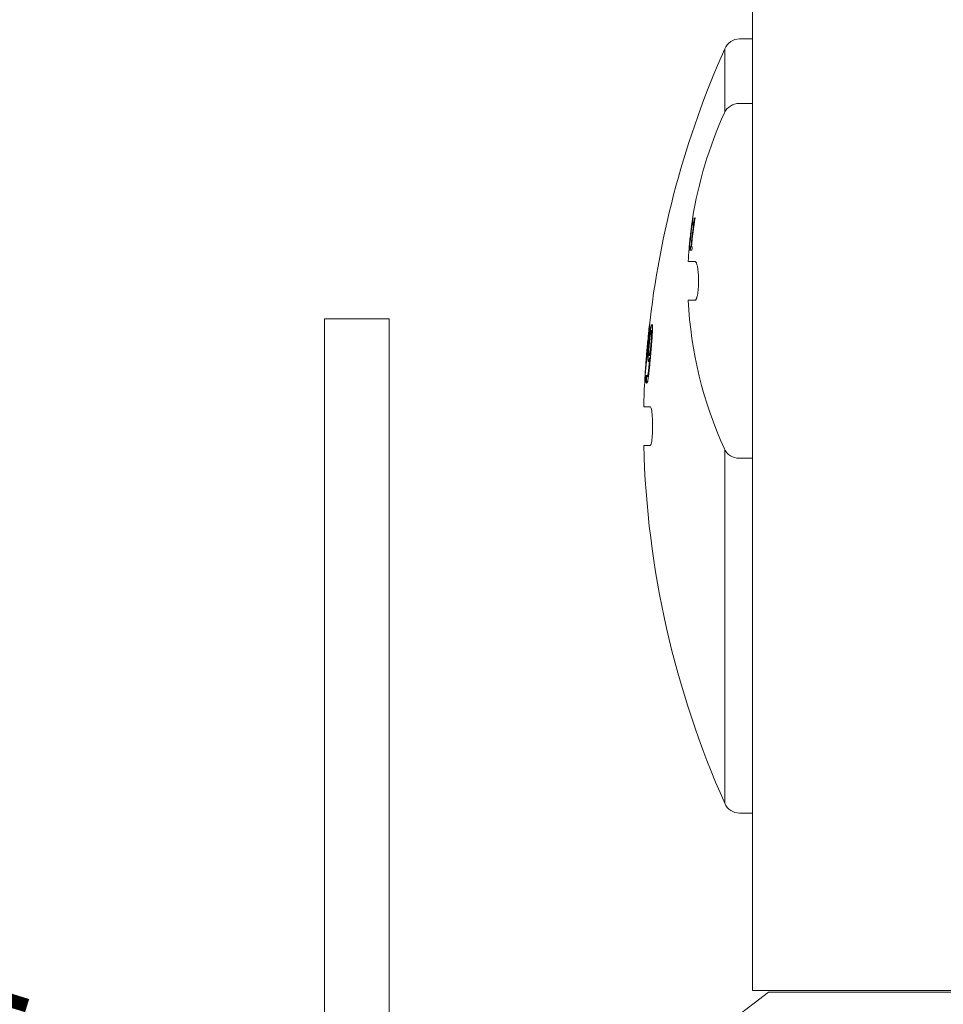
# Model space of a CAD drawing. Units: millimetres. Extents: x 1379 to 2486, y 1112 to 1909.
# Drawn here: x 2092 to 2149, y 1596 to 1657 of the extents above; entities that cross this region are included whole.
import ezdxf

# ---------------------------------------------------------------- set-up
doc = ezdxf.new("R2010")
doc.units = ezdxf.units.MM
doc.linetypes.add('AM_ISO08W050x2', pattern=[9, 6, -0.75, 1.5, -0.75])
doc.linetypes.add('CHAIN', pattern=[0.3543, 0.2362, -0.0295, 0.0591, -0.0295])
for name, color, linetype, lineweight in [('中心線(ISO)', 1, 'CHAIN', 18), ('可見邊線(ISO)', 7, 'Continuous', 20), ('標註(ISO)', 7, 'Continuous', 18)]:
    doc.layers.add(name, color=color, linetype=linetype, lineweight=lineweight)
doc.styles.add('CHINA', font='arial.ttf')
doc.dimstyles.new('Standard-1', dxfattribs={"dimscale": 2, "dimtxt": 2, "dimasz": 2.5, "dimexe": 1, "dimexo": 1, "dimgap": 0.3, "dimtad": 1, "dimdec": 3, "dimrnd": 1e-08, "dimdsep": 46, "dimtxsty": 'CHINA', "dimblk": 'Filled-1', "dimcen": 0.09, "dimdle": 10, "dimclrd": 7, "dimclre": 7, "dimclrt": 7, "dimadec": 3, "dimazin": 2, "dimtfac": 0.9, "dimtdec": 4, "dimtmove": 0, "dimatfit": 3, "dimfxl": 0, "dimtolj": 1, "dimlwd": 15, "dimlwe": 15, "dimarcsym": 0})

# ---------------------------------------------------------------- blocks, each defined once
blk = doc.blocks.new('Filled-1')
at = {"color": 0}
for p, q in [((0, 0), (-1, 0.16)), ((-1, 0.16), (-1, -0.16)), ((-1, 0), (0, 0)), ((-1, -0.16), (0, 0))]:
    blk.add_line(p, q, dxfattribs=at)
at = {"color": 0, "flags": 128}
blk.add_lwpolyline([(-1, -0.16), (0, 0), (-1, 0.16), (-1, -0.16)], dxfattribs=at)
at = {"color": 0}
blk.add_solid([(-1, -0.16), (0, 0), (-1, 0.16), (-1, -0.16)], dxfattribs=at)
blk = doc.blocks.new('*D403')
at = {"layer": 'Defpoints', "color": 0, "linetype": 'Continuous'}
for p in [(2130.592, 1574.878), (2144.44, 1570.578)]:
    blk.add_point(p, dxfattribs=at)
at = {"layer": '標註(ISO)', "color": 7, "linetype": 'Continuous', "lineweight": 15}
for p, q in [((2130.592, 1574.878), (2050.273, 1599.821)), ((2139.665, 1572.061), (2135.367, 1573.395))]:
    blk.add_line(p, q, dxfattribs=at)
at = {"layer": '標註(ISO)', "color": 7, "linetype": 'Continuous', "lineweight": 15, "xscale": 5, "yscale": 5, "zscale": 5}
for p, rotation in [((2130.592, 1574.878), 162.7479611739845), ((2144.44, 1570.578), 342.7479611739845)]:
    blk.add_blockref('Filled-1', p, dxfattribs=dict(at, rotation=rotation))
at = {"layer": '標註(ISO)', "color": 7, "linetype": 'Continuous', "lineweight": 18, "insert": (2053.58, 1608.445), "char_height": 8, "attachment_point": 1, "rotation": 342.74796, "style": 'CHINA'}
blk.add_mtext('\\A1;4-∅14.5', dxfattribs=at)

msp = doc.modelspace()

# ---------------------------------------------------------------- linework, layer by layer
at = {"layer": '中心線(ISO)', "color": 7, "linetype": 'AM_ISO08W050x2', "ltscale": 5}
msp.add_circle((2213.5297, 1496.714), 107.5, dxfattribs=at)
at = {"layer": '可見邊線(ISO)', "color": 7}
for p, q in [((2137.5297, 1596.814), (2137.5297, 1664.814)), ((2137.5297, 1655.814), (2136.7417, 1655.814)), ((2135.819, 1655.1995), (2135.819, 1651.2635)), ((2137.5297, 1651.814), (2136.7122, 1651.814)), ((2133.8661, 1644.7303), (2133.8572, 1644.7303)), ((2133.9833, 1644.7303), (2133.9616, 1644.7303)), ((2133.7694, 1644.2668), (2133.7695, 1644.2668)), ((2133.7756, 1644.2684), (2133.7864, 1644.2684)), ((2133.7864, 1644.2684), (2133.7972, 1644.2684)), ((2133.8019, 1644.4515), (2133.8235, 1644.4515)), ((2133.8546, 1644.2684), (2133.8874, 1644.2684)), ((2133.8809, 1644.4515), (2133.9404, 1644.4515)), ((2133.8874, 1644.2684), (2133.914, 1644.2684)), ((2133.7007, 1643.7303), (2133.7004, 1643.7303)), ((2133.6088, 1642.7238), (2133.6495, 1642.7238)), ((2133.636, 1642.928), (2133.6253, 1642.928)), ((2133.636, 1642.928), (2133.6468, 1642.928)), ((2133.666, 1642.928), (2133.6468, 1642.928)), ((2133.6872, 1642.7238), (2133.7871, 1642.7238)), ((2133.7365, 1642.928), (2133.7038, 1642.928)), ((2133.7365, 1642.928), (2133.7629, 1642.928)), ((2133.8037, 1642.928), (2133.7629, 1642.928)), ((2133.5585, 1642.014), (2133.9765, 1642.014)), ((2133.9765, 1639.614), (2133.5585, 1639.614)), ((2115.0297, 1638.464), (2111.0297, 1638.464)), ((2111.0297, 1636.4392), (2111.0297, 1638.464)), ((2115.0297, 1638.464), (2115.0297, 1636.4392)), ((2131.1258, 1637.8201), (2131.1243, 1637.8062)), ((2131.1388, 1637.9083), (2131.1799, 1637.9083)), ((2131.0858, 1637.4091), (2131.0855, 1637.4091)), ((2131.1336, 1637.7126), (2131.1661, 1637.7126)), ((2131.274, 1637.7325), (2131.3436, 1637.7325)), ((2131.288, 1637.5339), (2131.3342, 1637.5339)), ((2111.0297, 1558.938), (2111.0297, 1636.4392)), ((2115.0297, 1573.6734), (2115.0297, 1636.4392)), ((2130.9797, 1636.3058), (2130.9797, 1636.3058)), ((2131.134, 1636.1952), (2131.229, 1636.1952)), ((2131.1742, 1636.0506), (2131.2162, 1636.0506)), ((2131.2014, 1636.3881), (2131.2458, 1636.3881)), ((2130.8725, 1634.7771), (2130.8714, 1634.7586)), ((2130.8907, 1635.0408), (2130.8988, 1635.0408)), ((2130.8915, 1634.9501), (2130.9506, 1634.9501)), ((2130.99, 1634.9756), (2130.9914, 1634.9756)), ((2131.0151, 1634.882), (2131.0936, 1634.882)), ((2130.9283, 1634.5445), (2130.8623, 1634.5445)), ((2130.9654, 1634.5246), (2131.0237, 1634.5246)), ((2130.7986, 1633.014), (2131.2071, 1633.014)), ((2131.2071, 1630.614), (2130.7986, 1630.614)), ((2135.819, 1630.3644), (2135.819, 1608.4284)), ((2137.5297, 1629.814), (2136.7122, 1629.814)), ((2137.5297, 1607.814), (2136.7417, 1607.814)), ((2289.5297, 1596.814), (2137.5297, 1596.814)), ((2288.5297, 1596.714), (2138.5297, 1596.714))]:
    msp.add_line(p, q, dxfattribs=at)
at = {"layer": '可見邊線(ISO)', "color": 7, "flags": 128}
for points in [[(2133.8019, 1644.4515), (2133.8033, 1644.4527), (2133.8053, 1644.4564), (2133.8078, 1644.4633), (2133.8108, 1644.4738), (2133.8144, 1644.4884), (2133.8179, 1644.5042), (2133.8208, 1644.5183), (2133.8229, 1644.5287), (2133.8247, 1644.5382), (2133.8265, 1644.5483), (2133.8285, 1644.5591), (2133.8305, 1644.5704), (2133.8326, 1644.5823), (2133.8347, 1644.5947), (2133.8369, 1644.6074), (2133.8391, 1644.6204), (2133.8413, 1644.6337), (2133.8436, 1644.6471), (2133.8458, 1644.6607), (2133.8481, 1644.6745), (2133.8503, 1644.6884), (2133.8526, 1644.7023), (2133.8549, 1644.7163), (2133.8572, 1644.7303)], [(2133.8239, 1644.6381), (2133.8237, 1644.6365), (2133.8234, 1644.6348), (2133.8232, 1644.633), (2133.8229, 1644.6313), (2133.8226, 1644.6294), (2133.8223, 1644.6275), (2133.822, 1644.6255), (2133.8217, 1644.6235), (2133.8214, 1644.6215), (2133.8211, 1644.6194), (2133.8208, 1644.6173), (2133.8204, 1644.6151), (2133.8201, 1644.6129), (2133.8198, 1644.6107), (2133.8195, 1644.6085), (2133.8191, 1644.6062), (2133.8188, 1644.6039), (2133.8184, 1644.6016), (2133.8181, 1644.5993), (2133.8178, 1644.597), (2133.8174, 1644.5947), (2133.8171, 1644.5923), (2133.8167, 1644.59), (2133.8164, 1644.5877)], [(2133.8809, 1644.4515), (2133.8855, 1644.4526), (2133.8906, 1644.456), (2133.8961, 1644.4624), (2133.902, 1644.4721), (2133.9082, 1644.4857), (2133.9139, 1644.5013), (2133.9185, 1644.5161), (2133.9218, 1644.5279), (2133.9243, 1644.5374), (2133.9267, 1644.5476), (2133.9292, 1644.5583), (2133.9317, 1644.5697), (2133.9343, 1644.5816), (2133.9368, 1644.5939), (2133.9394, 1644.6067), (2133.9419, 1644.6198), (2133.9445, 1644.6331), (2133.947, 1644.6466), (2133.9495, 1644.6603), (2133.9519, 1644.6741), (2133.9544, 1644.6881), (2133.9568, 1644.7021), (2133.9592, 1644.7162), (2133.9616, 1644.7303)], [(2133.7694, 1644.2668), (2133.7701, 1644.2715), (2133.7707, 1644.2762), (2133.7714, 1644.2809), (2133.772, 1644.2856), (2133.7726, 1644.2902), (2133.7733, 1644.2948), (2133.7739, 1644.2994), (2133.7746, 1644.304), (2133.7752, 1644.3086), (2133.7758, 1644.3131), (2133.7765, 1644.3176), (2133.7771, 1644.3221), (2133.7777, 1644.3266), (2133.7783, 1644.331), (2133.779, 1644.3355), (2133.7796, 1644.3399), (2133.7802, 1644.3443), (2133.7809, 1644.3486), (2133.7815, 1644.3535), (2133.7825, 1644.3601), (2133.7837, 1644.3687), (2133.7853, 1644.379), (2133.7871, 1644.3912), (2133.7892, 1644.405)], [(2133.6136, 1642.8567), (2133.6134, 1642.8547), (2133.6132, 1642.8527), (2133.613, 1642.8507), (2133.6128, 1642.8487), (2133.6127, 1642.8467), (2133.6125, 1642.8446), (2133.6123, 1642.8425), (2133.6121, 1642.8405), (2133.6119, 1642.8384), (2133.6117, 1642.8363), (2133.6116, 1642.8342), (2133.6114, 1642.8321), (2133.6112, 1642.83), (2133.611, 1642.8279), (2133.6108, 1642.8259), (2133.6107, 1642.8238), (2133.6105, 1642.8217), (2133.6103, 1642.8197), (2133.6102, 1642.8176), (2133.61, 1642.8156), (2133.6098, 1642.8136), (2133.6097, 1642.8116), (2133.6095, 1642.8096), (2133.6093, 1642.8077)], [(2134.1999, 1640.814), (2134.1994, 1640.8928), (2134.198, 1640.9714), (2134.1955, 1641.0495), (2134.1922, 1641.1265), (2134.1879, 1641.2022), (2134.1826, 1641.2761), (2134.1765, 1641.3478), (2134.1695, 1641.4171), (2134.1618, 1641.4838), (2134.1532, 1641.5476), (2134.1438, 1641.6083), (2134.1337, 1641.6658), (2134.1229, 1641.7195), (2134.1116, 1641.7691), (2134.0997, 1641.8144), (2134.0873, 1641.8553), (2134.0745, 1641.8918), (2134.0612, 1641.9238), (2134.0477, 1641.9511), (2134.0338, 1641.9736), (2134.0197, 1641.9912), (2134.0055, 1642.0038), (2133.9911, 1642.0114), (2133.9765, 1642.014)], [(2133.9765, 1639.614), (2133.9911, 1639.6165), (2134.0055, 1639.6241), (2134.0197, 1639.6367), (2134.0338, 1639.6543), (2134.0477, 1639.6767), (2134.0613, 1639.7041), (2134.0745, 1639.7362), (2134.0874, 1639.7729), (2134.0998, 1639.814), (2134.1117, 1639.8594), (2134.123, 1639.9088), (2134.1337, 1639.9621), (2134.1437, 1640.0192), (2134.1531, 1640.0799), (2134.1617, 1640.1438), (2134.1695, 1640.2106), (2134.1765, 1640.28), (2134.1826, 1640.3516), (2134.1878, 1640.4252), (2134.1921, 1640.5009), (2134.1955, 1640.578), (2134.198, 1640.6562), (2134.1994, 1640.735), (2134.1999, 1640.814)], [(2131.1243, 1637.8062), (2131.1217, 1637.7828), (2131.1192, 1637.7594), (2131.1166, 1637.7359), (2131.1141, 1637.7125), (2131.1116, 1637.6891), (2131.1091, 1637.6657), (2131.1066, 1637.6423), (2131.1041, 1637.6188), (2131.1016, 1637.5954), (2131.0992, 1637.572), (2131.0967, 1637.5486), (2131.0942, 1637.5252), (2131.0918, 1637.5018), (2131.0894, 1637.4784), (2131.087, 1637.455), (2131.0845, 1637.4316), (2131.0821, 1637.4083), (2131.0797, 1637.3849), (2131.0774, 1637.3615), (2131.075, 1637.3381), (2131.0726, 1637.3147), (2131.0703, 1637.2914), (2131.0679, 1637.268), (2131.0656, 1637.2446)], [(2131.0855, 1637.4091), (2131.0877, 1637.4299), (2131.0898, 1637.4507), (2131.0919, 1637.4715), (2131.0941, 1637.4923), (2131.0963, 1637.513), (2131.0984, 1637.5338), (2131.1006, 1637.5546), (2131.1028, 1637.5754), (2131.105, 1637.5962), (2131.1072, 1637.617), (2131.1094, 1637.6378), (2131.1116, 1637.6586), (2131.1138, 1637.6794), (2131.1161, 1637.7002), (2131.1183, 1637.721), (2131.1206, 1637.7418), (2131.1228, 1637.7626), (2131.1251, 1637.7834), (2131.1274, 1637.8042), (2131.1296, 1637.825), (2131.1319, 1637.8459), (2131.1342, 1637.8667), (2131.1365, 1637.8875), (2131.1388, 1637.9083)], [(2131.1796, 1638.1182), (2131.182, 1638.1157), (2131.1839, 1638.1078), (2131.1852, 1638.0938), (2131.1859, 1638.073), (2131.1858, 1638.0447), (2131.1848, 1638.0095), (2131.1832, 1637.9707), (2131.1811, 1637.9301), (2131.1787, 1637.8892), (2131.1761, 1637.8498), (2131.1734, 1637.8106), (2131.1704, 1637.7694), (2131.1672, 1637.7262), (2131.1636, 1637.6809), (2131.1597, 1637.6337), (2131.1556, 1637.5845), (2131.1512, 1637.5336), (2131.1466, 1637.4817), (2131.1418, 1637.4288), (2131.1369, 1637.3752), (2131.1318, 1637.321), (2131.1266, 1637.2664), (2131.1213, 1637.2116), (2131.116, 1637.1567)], [(2131.1186, 1636.9071), (2131.1217, 1636.9402), (2131.1248, 1636.9732), (2131.1281, 1637.0061), (2131.1313, 1637.0389), (2131.1346, 1637.0716), (2131.138, 1637.1042), (2131.1414, 1637.1367), (2131.1448, 1637.169), (2131.1483, 1637.2011), (2131.1519, 1637.2331), (2131.1555, 1637.265), (2131.1591, 1637.2966), (2131.1628, 1637.3281), (2131.1665, 1637.3593), (2131.1704, 1637.3912), (2131.175, 1637.4275), (2131.1801, 1637.468), (2131.1859, 1637.512), (2131.1922, 1637.5585), (2131.1989, 1637.6067), (2131.2058, 1637.6542), (2131.2126, 1637.7), (2131.2195, 1637.7441), (2131.2264, 1637.7864)], [(2131.1388, 1637.9083), (2131.1402, 1637.9186), (2131.1416, 1637.9287), (2131.143, 1637.9386), (2131.1444, 1637.9483), (2131.1457, 1637.9578), (2131.1471, 1637.9671), (2131.1485, 1637.9762), (2131.1499, 1637.9852), (2131.1512, 1637.9939), (2131.1526, 1638.0024), (2131.1539, 1638.0107), (2131.1553, 1638.0187), (2131.1566, 1638.0266), (2131.1579, 1638.0343), (2131.1593, 1638.0417), (2131.1606, 1638.0491), (2131.1623, 1638.0585), (2131.1645, 1638.0697), (2131.167, 1638.0818), (2131.1698, 1638.0935), (2131.1725, 1638.1039), (2131.1752, 1638.1117), (2131.1775, 1638.1166), (2131.1796, 1638.1182)], [(2131.2264, 1637.7864), (2131.2302, 1637.8087), (2131.2339, 1637.8303), (2131.2376, 1637.851), (2131.2412, 1637.8709), (2131.2448, 1637.89), (2131.2484, 1637.9083), (2131.2519, 1637.9259), (2131.2555, 1637.9427), (2131.2589, 1637.9587), (2131.2624, 1637.974), (2131.2658, 1637.9885), (2131.2692, 1638.0023), (2131.2727, 1638.0157), (2131.2764, 1638.0294), (2131.2803, 1638.043), (2131.2843, 1638.0563), (2131.2886, 1638.069), (2131.2928, 1638.0807), (2131.2972, 1638.0912), (2131.3014, 1638.0998), (2131.3054, 1638.1066), (2131.3093, 1638.1115), (2131.313, 1638.1144), (2131.3166, 1638.1154)], [(2131.3457, 1637.8006), (2131.3437, 1637.7351), (2131.3409, 1637.6656), (2131.3374, 1637.5924), (2131.3332, 1637.5161), (2131.3285, 1637.4374), (2131.3235, 1637.36), (2131.3184, 1637.2859), (2131.3135, 1637.2165), (2131.3088, 1637.153), (2131.3045, 1637.0969), (2131.3008, 1637.0495), (2131.2976, 1637.0083), (2131.2943, 1636.9669), (2131.2909, 1636.9252), (2131.2875, 1636.8833), (2131.284, 1636.8412), (2131.2805, 1636.7989), (2131.277, 1636.7566), (2131.2735, 1636.7143), (2131.2699, 1636.672), (2131.2664, 1636.6298), (2131.2628, 1636.5878), (2131.2593, 1636.5459), (2131.2557, 1636.5044)], [(2131.3166, 1638.1154), (2131.319, 1638.115), (2131.3213, 1638.114), (2131.3235, 1638.1121), (2131.3256, 1638.1095), (2131.3277, 1638.1061), (2131.3296, 1638.1019), (2131.3315, 1638.0969), (2131.3333, 1638.091), (2131.335, 1638.0842), (2131.3366, 1638.0765), (2131.3381, 1638.0679), (2131.3395, 1638.0583), (2131.3408, 1638.0478), (2131.342, 1638.0362), (2131.3431, 1638.0228), (2131.3441, 1638.0071), (2131.3451, 1637.9891), (2131.3458, 1637.9686), (2131.3464, 1637.9453), (2131.3468, 1637.9195), (2131.3469, 1637.8922), (2131.3467, 1637.8632), (2131.3463, 1637.8326), (2131.3457, 1637.8006)], [(2131.116, 1637.1567), (2131.1136, 1637.1324), (2131.1112, 1637.108), (2131.1088, 1637.0837), (2131.1064, 1637.0594), (2131.104, 1637.0351), (2131.1016, 1637.0108), (2131.0992, 1636.9866), (2131.0968, 1636.9624), (2131.0944, 1636.9382), (2131.092, 1636.9142), (2131.0896, 1636.8902), (2131.0871, 1636.8663), (2131.0847, 1636.8425), (2131.0823, 1636.8188), (2131.0799, 1636.7952), (2131.0773, 1636.7701), (2131.0743, 1636.7412), (2131.0709, 1636.7085), (2131.0671, 1636.6726), (2131.063, 1636.6337), (2131.0586, 1636.5923), (2131.0539, 1636.5486), (2131.0489, 1636.5031), (2131.0438, 1636.4561)], [(2131.1108, 1637.602), (2131.1099, 1637.5958), (2131.109, 1637.5895), (2131.108, 1637.5829), (2131.1071, 1637.5762), (2131.1061, 1637.5692), (2131.1051, 1637.5621), (2131.1041, 1637.5548), (2131.1031, 1637.5473), (2131.1021, 1637.5396), (2131.101, 1637.5317), (2131.1, 1637.5236), (2131.0989, 1637.5153), (2131.0978, 1637.5069), (2131.0968, 1637.4983), (2131.0957, 1637.4897), (2131.0946, 1637.481), (2131.0935, 1637.4723), (2131.0924, 1637.4636), (2131.0913, 1637.4547), (2131.0902, 1637.4458), (2131.0891, 1637.4368), (2131.088, 1637.4277), (2131.0869, 1637.4185), (2131.0858, 1637.4091)], [(2131.0934, 1637.1312), (2131.0951, 1637.1485), (2131.0968, 1637.1657), (2131.0985, 1637.183), (2131.1001, 1637.2003), (2131.1018, 1637.2176), (2131.1034, 1637.2348), (2131.105, 1637.252), (2131.1066, 1637.2691), (2131.1082, 1637.2861), (2131.1097, 1637.303), (2131.1113, 1637.3198), (2131.1128, 1637.3364), (2131.1143, 1637.3529), (2131.1157, 1637.3692), (2131.1171, 1637.3854), (2131.1186, 1637.4029), (2131.1203, 1637.4223), (2131.122, 1637.4434), (2131.1239, 1637.4655), (2131.1257, 1637.4883), (2131.1274, 1637.5107), (2131.129, 1637.5319), (2131.1304, 1637.552), (2131.1317, 1637.5708)], [(2131.1336, 1637.7126), (2131.1332, 1637.7125), (2131.1328, 1637.7121), (2131.1323, 1637.7116), (2131.1318, 1637.7107), (2131.1313, 1637.7097), (2131.1308, 1637.7084), (2131.1302, 1637.7068), (2131.1297, 1637.7051), (2131.1291, 1637.7031), (2131.1285, 1637.7009), (2131.1279, 1637.6985), (2131.1272, 1637.6959), (2131.1266, 1637.693), (2131.1259, 1637.69), (2131.1252, 1637.6867), (2131.1245, 1637.6832), (2131.1237, 1637.6794), (2131.1227, 1637.6741), (2131.1214, 1637.6671), (2131.1198, 1637.6583), (2131.118, 1637.6475), (2131.1159, 1637.6346), (2131.1135, 1637.6195), (2131.1108, 1637.602)], [(2131.1317, 1637.5708), (2131.1323, 1637.581), (2131.1329, 1637.5908), (2131.1335, 1637.6002), (2131.134, 1637.6092), (2131.1345, 1637.6178), (2131.1349, 1637.626), (2131.1353, 1637.6339), (2131.1356, 1637.6413), (2131.1359, 1637.6483), (2131.1362, 1637.655), (2131.1364, 1637.6612), (2131.1365, 1637.6671), (2131.1366, 1637.6726), (2131.1367, 1637.6778), (2131.1368, 1637.683), (2131.1368, 1637.6881), (2131.1367, 1637.693), (2131.1365, 1637.6975), (2131.1363, 1637.7017), (2131.136, 1637.7054), (2131.1356, 1637.7084), (2131.1351, 1637.7107), (2131.1344, 1637.7121), (2131.1336, 1637.7126)], [(2131.274, 1637.7325), (2131.271, 1637.7315), (2131.2678, 1637.7286), (2131.2645, 1637.7236), (2131.261, 1637.7163), (2131.2572, 1637.7066), (2131.2533, 1637.6945), (2131.2492, 1637.6798), (2131.245, 1637.6628), (2131.2407, 1637.6434), (2131.2362, 1637.6219), (2131.2317, 1637.5981), (2131.227, 1637.5721), (2131.2221, 1637.5428), (2131.2166, 1637.5081), (2131.2104, 1637.4674), (2131.2037, 1637.4198), (2131.1964, 1637.3646), (2131.189, 1637.3051), (2131.1818, 1637.2439), (2131.1748, 1637.1816), (2131.168, 1637.1186), (2131.1615, 1637.0549), (2131.1551, 1636.9909), (2131.1491, 1636.927)], [(2131.221, 1636.6093), (2131.2243, 1636.6466), (2131.2276, 1636.6844), (2131.2309, 1636.7228), (2131.2342, 1636.7615), (2131.2376, 1636.8005), (2131.2409, 1636.8397), (2131.2442, 1636.8789), (2131.2475, 1636.9181), (2131.2507, 1636.9571), (2131.2539, 1636.9958), (2131.2569, 1637.0341), (2131.2599, 1637.0719), (2131.2628, 1637.1091), (2131.2656, 1637.1456), (2131.2683, 1637.1826), (2131.2711, 1637.2215), (2131.2739, 1637.2619), (2131.2766, 1637.303), (2131.2792, 1637.3443), (2131.2816, 1637.3851), (2131.2837, 1637.4249), (2131.2855, 1637.4632), (2131.287, 1637.4997), (2131.288, 1637.5339)], [(2131.288, 1637.5339), (2131.2886, 1637.5543), (2131.289, 1637.5741), (2131.2893, 1637.5933), (2131.2895, 1637.6116), (2131.2895, 1637.629), (2131.2894, 1637.6452), (2131.289, 1637.6602), (2131.2885, 1637.6736), (2131.2878, 1637.6854), (2131.2869, 1637.6951), (2131.286, 1637.7031), (2131.285, 1637.7094), (2131.284, 1637.7143), (2131.2832, 1637.718), (2131.2824, 1637.7209), (2131.2816, 1637.7234), (2131.2807, 1637.7255), (2131.2799, 1637.7274), (2131.279, 1637.729), (2131.278, 1637.7303), (2131.2771, 1637.7312), (2131.2761, 1637.7319), (2131.2751, 1637.7323), (2131.274, 1637.7325)], [(2130.9636, 1635.8832), (2130.9677, 1635.9246), (2130.972, 1635.9669), (2130.9764, 1636.0099), (2130.9809, 1636.0535), (2130.9854, 1636.0975), (2130.9901, 1636.1419), (2130.9948, 1636.1864), (2130.9995, 1636.231), (2131.0042, 1636.2756), (2131.009, 1636.3199), (2131.0137, 1636.3639), (2131.0184, 1636.4074), (2131.023, 1636.4503), (2131.0276, 1636.4924), (2131.0321, 1636.5343), (2131.0371, 1636.5813), (2131.0428, 1636.6345), (2131.0491, 1636.6938), (2131.056, 1636.7592), (2131.0634, 1636.8305), (2131.0709, 1636.9045), (2131.0785, 1636.9793), (2131.086, 1637.0548), (2131.0934, 1637.1312)], [(2131.0652, 1636.0137), (2131.0652, 1636.0473), (2131.0656, 1636.0829), (2131.0663, 1636.1204), (2131.0674, 1636.1599), (2131.0688, 1636.2014), (2131.0705, 1636.2449), (2131.0726, 1636.2904), (2131.075, 1636.3362), (2131.0775, 1636.3808), (2131.0801, 1636.424), (2131.0828, 1636.4652), (2131.0854, 1636.5043), (2131.088, 1636.5407), (2131.0905, 1636.5742), (2131.093, 1636.6069), (2131.0955, 1636.6399), (2131.0982, 1636.6731), (2131.1009, 1636.7064), (2131.1037, 1636.7398), (2131.1066, 1636.7733), (2131.1095, 1636.8068), (2131.1125, 1636.8403), (2131.1155, 1636.8737), (2131.1186, 1636.9071)], [(2131.1491, 1636.927), (2131.1463, 1636.8964), (2131.1435, 1636.866), (2131.1408, 1636.8357), (2131.1382, 1636.8056), (2131.1357, 1636.7757), (2131.1332, 1636.7462), (2131.1309, 1636.7171), (2131.1287, 1636.6884), (2131.1266, 1636.6603), (2131.1246, 1636.6327), (2131.1228, 1636.6058), (2131.121, 1636.5796), (2131.1195, 1636.5541), (2131.118, 1636.5292), (2131.1168, 1636.5049), (2131.1156, 1636.4811), (2131.1146, 1636.458), (2131.1137, 1636.4355), (2131.113, 1636.4137), (2131.1124, 1636.3928), (2131.112, 1636.3727), (2131.1117, 1636.3534), (2131.1115, 1636.3349), (2131.1115, 1636.3172)], [(2131.2014, 1636.3881), (2131.2021, 1636.3954), (2131.2028, 1636.4031), (2131.2035, 1636.4109), (2131.2042, 1636.419), (2131.205, 1636.4271), (2131.2057, 1636.4353), (2131.2064, 1636.4435), (2131.2071, 1636.4516), (2131.2078, 1636.4595), (2131.2085, 1636.4673), (2131.2092, 1636.4748), (2131.2098, 1636.482), (2131.2105, 1636.4893), (2131.2112, 1636.4968), (2131.2119, 1636.5047), (2131.2126, 1636.5131), (2131.2134, 1636.522), (2131.2142, 1636.5316), (2131.2151, 1636.542), (2131.2161, 1636.5533), (2131.2172, 1636.5656), (2131.2184, 1636.5789), (2131.2196, 1636.5935), (2131.221, 1636.6093)], [(2130.9797, 1636.3058), (2130.9744, 1636.2417), (2130.9692, 1636.1777), (2130.964, 1636.1136), (2130.9589, 1636.0496), (2130.9539, 1635.9856), (2130.949, 1635.9217), (2130.9441, 1635.8578), (2130.9393, 1635.7939), (2130.9346, 1635.7301), (2130.93, 1635.6663), (2130.9254, 1635.6025), (2130.9209, 1635.5388), (2130.9165, 1635.4751), (2130.9121, 1635.4115), (2130.9078, 1635.3479), (2130.9036, 1635.2843), (2130.8994, 1635.2207), (2130.8954, 1635.1572), (2130.8914, 1635.0938), (2130.8875, 1635.0304), (2130.8836, 1634.967), (2130.8798, 1634.9036), (2130.8761, 1634.8403), (2130.8725, 1634.7771)], [(2131.0438, 1636.4561), (2131.0407, 1636.4286), (2131.0377, 1636.4013), (2131.0348, 1636.3742), (2131.0318, 1636.3475), (2131.0289, 1636.321), (2131.0259, 1636.2948), (2131.023, 1636.2689), (2131.0202, 1636.2432), (2131.0173, 1636.2178), (2131.0145, 1636.1927), (2131.0117, 1636.1679), (2131.0089, 1636.1433), (2131.0062, 1636.1188), (2131.0035, 1636.0945), (2131.0008, 1636.0703), (2130.9981, 1636.0462), (2130.9954, 1636.0222), (2130.9928, 1635.9984), (2130.9902, 1635.9746), (2130.9876, 1635.951), (2130.985, 1635.9275), (2130.9824, 1635.9041), (2130.9799, 1635.8809), (2130.9774, 1635.8577)], [(2131.0151, 1634.882), (2131.019, 1634.8831), (2131.0231, 1634.8864), (2131.0273, 1634.8921), (2131.0317, 1634.9004), (2131.0362, 1634.9113), (2131.0409, 1634.9251), (2131.0458, 1634.9419), (2131.0508, 1634.9618), (2131.0559, 1634.9847), (2131.0611, 1635.0104), (2131.0663, 1635.0389), (2131.0716, 1635.0702), (2131.077, 1635.1044), (2131.0824, 1635.1414), (2131.0887, 1635.1866), (2131.0961, 1635.2445), (2131.1048, 1635.3165), (2131.1145, 1635.404), (2131.1251, 1635.5048), (2131.1354, 1635.6102), (2131.1455, 1635.7185), (2131.1553, 1635.8287), (2131.1649, 1635.9398), (2131.1742, 1636.0506)], [(2131.0963, 1635.8066), (2131.0947, 1635.8068), (2131.0931, 1635.8072), (2131.0915, 1635.8079), (2131.09, 1635.8089), (2131.0885, 1635.8102), (2131.087, 1635.8119), (2131.0855, 1635.8138), (2131.0841, 1635.8161), (2131.0828, 1635.8188), (2131.0814, 1635.8218), (2131.0801, 1635.8251), (2131.0789, 1635.8289), (2131.0777, 1635.833), (2131.0765, 1635.8375), (2131.0754, 1635.8424), (2131.0743, 1635.8477), (2131.0731, 1635.8544), (2131.0718, 1635.8637), (2131.0704, 1635.8764), (2131.069, 1635.893), (2131.0677, 1635.9144), (2131.0665, 1635.9412), (2131.0657, 1635.974), (2131.0652, 1636.0137)], [(2131.1742, 1636.0506), (2131.1711, 1636.0359), (2131.1681, 1636.0215), (2131.1651, 1636.0074), (2131.1621, 1635.9935), (2131.1591, 1635.9799), (2131.1561, 1635.9666), (2131.1531, 1635.9538), (2131.1502, 1635.9413), (2131.1473, 1635.9292), (2131.1444, 1635.9176), (2131.1415, 1635.9064), (2131.1387, 1635.8958), (2131.136, 1635.8857), (2131.1332, 1635.8762), (2131.1305, 1635.8671), (2131.1275, 1635.8577), (2131.1242, 1635.8483), (2131.1207, 1635.8391), (2131.117, 1635.8305), (2131.1132, 1635.8227), (2131.1091, 1635.8161), (2131.1049, 1635.8111), (2131.1007, 1635.8078), (2131.0963, 1635.8066)], [(2131.1115, 1636.3172), (2131.1115, 1636.3068), (2131.1116, 1636.2969), (2131.1118, 1636.2875), (2131.1121, 1636.2786), (2131.1124, 1636.2702), (2131.1128, 1636.2624), (2131.1132, 1636.255), (2131.1137, 1636.2481), (2131.1143, 1636.2418), (2131.1149, 1636.236), (2131.1156, 1636.2307), (2131.1164, 1636.2259), (2131.1173, 1636.2214), (2131.1183, 1636.2172), (2131.1194, 1636.2133), (2131.1207, 1636.2097), (2131.122, 1636.2064), (2131.1234, 1636.2036), (2131.1249, 1636.2011), (2131.1266, 1636.199), (2131.1283, 1636.1974), (2131.1301, 1636.1962), (2131.132, 1636.1955), (2131.134, 1636.1952)], [(2131.2557, 1636.5044), (2131.2503, 1636.4403), (2131.2448, 1636.3763), (2131.2393, 1636.3124), (2131.2337, 1636.2486), (2131.2281, 1636.185), (2131.2225, 1636.1214), (2131.2169, 1636.058), (2131.2112, 1635.9947), (2131.2055, 1635.9316), (2131.1998, 1635.8687), (2131.194, 1635.8059), (2131.1882, 1635.7433), (2131.1823, 1635.6809), (2131.1764, 1635.6186), (2131.1704, 1635.5566), (2131.1644, 1635.495), (2131.1583, 1635.4341), (2131.1521, 1635.3738), (2131.1459, 1635.3144), (2131.1397, 1635.256), (2131.1333, 1635.1987), (2131.1269, 1635.1427), (2131.1205, 1635.0881), (2131.114, 1635.0352)], [(2131.134, 1636.1952), (2131.136, 1636.1956), (2131.1379, 1636.1966), (2131.14, 1636.1982), (2131.1421, 1636.2005), (2131.1443, 1636.2034), (2131.1465, 1636.2069), (2131.1487, 1636.2109), (2131.151, 1636.2155), (2131.1534, 1636.2205), (2131.1558, 1636.226), (2131.1582, 1636.232), (2131.1607, 1636.2384), (2131.1632, 1636.2452), (2131.1658, 1636.2526), (2131.1685, 1636.2609), (2131.1715, 1636.2701), (2131.1747, 1636.2805), (2131.178, 1636.2919), (2131.1815, 1636.3046), (2131.1852, 1636.3185), (2131.189, 1636.3337), (2131.193, 1636.3503), (2131.1972, 1636.3684), (2131.2014, 1636.3881)], [(2130.8907, 1635.0408), (2130.8927, 1635.0686), (2130.8948, 1635.0964), (2130.8969, 1635.1242), (2130.899, 1635.1521), (2130.9011, 1635.1801), (2130.9033, 1635.208), (2130.9055, 1635.2361), (2130.9078, 1635.2642), (2130.91, 1635.2923), (2130.9123, 1635.3204), (2130.9147, 1635.3486), (2130.917, 1635.3768), (2130.9194, 1635.405), (2130.9218, 1635.4333), (2130.9243, 1635.4618), (2130.927, 1635.493), (2130.9301, 1635.5275), (2130.9335, 1635.5657), (2130.9373, 1635.6077), (2130.9415, 1635.6538), (2130.9463, 1635.7042), (2130.9515, 1635.7591), (2130.9572, 1635.8187), (2130.9636, 1635.8832)], [(2130.9774, 1635.8577), (2130.9738, 1635.824), (2130.9702, 1635.7904), (2130.9667, 1635.757), (2130.9632, 1635.7237), (2130.9598, 1635.6904), (2130.9564, 1635.6574), (2130.953, 1635.6244), (2130.9497, 1635.5916), (2130.9464, 1635.5589), (2130.9432, 1635.5264), (2130.94, 1635.4941), (2130.9368, 1635.4619), (2130.9337, 1635.4298), (2130.9307, 1635.398), (2130.9275, 1635.3644), (2130.924, 1635.3261), (2130.9201, 1635.2838), (2130.916, 1635.2383), (2130.9118, 1635.1907), (2130.9075, 1635.1417), (2130.9032, 1635.0922), (2130.8991, 1635.0432), (2130.8951, 1634.9955), (2130.8915, 1634.9501)], [(2130.8623, 1634.5445), (2130.8634, 1634.5651), (2130.8645, 1634.5857), (2130.8656, 1634.6064), (2130.8668, 1634.627), (2130.8679, 1634.6477), (2130.869, 1634.6683), (2130.8702, 1634.689), (2130.8713, 1634.7097), (2130.8725, 1634.7303), (2130.8736, 1634.751), (2130.8748, 1634.7717), (2130.876, 1634.7923), (2130.8772, 1634.813), (2130.8784, 1634.8337), (2130.8796, 1634.8544), (2130.8808, 1634.8751), (2130.882, 1634.8958), (2130.8832, 1634.9165), (2130.8844, 1634.9372), (2130.8857, 1634.9579), (2130.8869, 1634.9786), (2130.8882, 1634.9994), (2130.8895, 1635.0201), (2130.8907, 1635.0408)], [(2130.9506, 1634.9501), (2130.9496, 1634.9331), (2130.9486, 1634.9162), (2130.9476, 1634.8993), (2130.9467, 1634.8824), (2130.9457, 1634.8654), (2130.9447, 1634.8485), (2130.9438, 1634.8316), (2130.9428, 1634.8147), (2130.9419, 1634.7978), (2130.9409, 1634.7809), (2130.94, 1634.764), (2130.9391, 1634.7471), (2130.9381, 1634.7302), (2130.9372, 1634.7133), (2130.9363, 1634.6964), (2130.9354, 1634.6795), (2130.9345, 1634.6626), (2130.9336, 1634.6457), (2130.9327, 1634.6288), (2130.9318, 1634.612), (2130.9309, 1634.5951), (2130.93, 1634.5782), (2130.9292, 1634.5613), (2130.9283, 1634.5445)], [(2130.9654, 1634.5246), (2130.9664, 1634.5434), (2130.9673, 1634.5621), (2130.9683, 1634.5809), (2130.9693, 1634.5996), (2130.9702, 1634.6184), (2130.9712, 1634.6372), (2130.9722, 1634.656), (2130.9732, 1634.6747), (2130.9742, 1634.6935), (2130.9752, 1634.7123), (2130.9762, 1634.7311), (2130.9772, 1634.7499), (2130.9783, 1634.7687), (2130.9793, 1634.7875), (2130.9803, 1634.8063), (2130.9814, 1634.8251), (2130.9824, 1634.8439), (2130.9835, 1634.8627), (2130.9846, 1634.8815), (2130.9856, 1634.9003), (2130.9867, 1634.9191), (2130.9878, 1634.9379), (2130.9889, 1634.9568), (2130.99, 1634.9756)], [(2131.114, 1635.0352), (2131.1082, 1634.9898), (2131.1024, 1634.9459), (2131.0967, 1634.9037), (2131.0909, 1634.8631), (2131.0852, 1634.8242), (2131.0795, 1634.787), (2131.0738, 1634.7516), (2131.0681, 1634.718), (2131.0625, 1634.6862), (2131.0568, 1634.6564), (2131.0513, 1634.6291), (2131.0459, 1634.6044), (2131.0407, 1634.5823), (2131.0356, 1634.5625), (2131.0305, 1634.545), (2131.0255, 1634.5296), (2131.0205, 1634.5163), (2131.0157, 1634.505), (2131.0109, 1634.4958), (2131.0063, 1634.4886), (2131.0019, 1634.4831), (2130.9975, 1634.4793), (2130.9933, 1634.4771), (2130.9893, 1634.4764)], [(2130.9914, 1634.9756), (2130.9918, 1634.9689), (2130.9923, 1634.9625), (2130.9928, 1634.9564), (2130.9934, 1634.9505), (2130.994, 1634.945), (2130.9947, 1634.9397), (2130.9954, 1634.9347), (2130.9961, 1634.93), (2130.9969, 1634.9255), (2130.9977, 1634.9211), (2130.9985, 1634.9167), (2130.9994, 1634.9125), (2131.0004, 1634.9084), (2131.0014, 1634.9044), (2131.0025, 1634.9006), (2131.0036, 1634.8971), (2131.0048, 1634.8939), (2131.0061, 1634.8909), (2131.0074, 1634.8884), (2131.0088, 1634.8862), (2131.0103, 1634.8844), (2131.0118, 1634.8831), (2131.0134, 1634.8823), (2131.0151, 1634.882)], [(2130.9893, 1634.4764), (2130.9884, 1634.4764), (2130.9876, 1634.4766), (2130.9867, 1634.4768), (2130.9859, 1634.4771), (2130.9851, 1634.4774), (2130.9843, 1634.4779), (2130.9834, 1634.4784), (2130.9826, 1634.479), (2130.9818, 1634.4796), (2130.981, 1634.4803), (2130.9803, 1634.4811), (2130.9795, 1634.482), (2130.9787, 1634.4829), (2130.9779, 1634.4839), (2130.9772, 1634.4849), (2130.9764, 1634.486), (2130.9756, 1634.4873), (2130.9745, 1634.4892), (2130.9732, 1634.4919), (2130.9718, 1634.4957), (2130.9703, 1634.5006), (2130.9687, 1634.507), (2130.967, 1634.5149), (2130.9654, 1634.5246)], [(2131.2071, 1633.014), (2131.2258, 1633.0037), (2131.2441, 1632.9733), (2131.2619, 1632.9231), (2131.2787, 1632.854), (2131.2943, 1632.7673), (2131.3084, 1632.6639), (2131.3208, 1632.5461), (2131.3312, 1632.4158), (2131.3396, 1632.2747), (2131.3456, 1632.1259), (2131.3493, 1631.9718), (2131.3506, 1631.8145), (2131.3493, 1631.6575), (2131.3457, 1631.5032), (2131.3396, 1631.354), (2131.3313, 1631.2131), (2131.3209, 1631.0826), (2131.3085, 1630.9645), (2131.2944, 1630.8612), (2131.2788, 1630.7742), (2131.262, 1630.705), (2131.2442, 1630.6547), (2131.2258, 1630.6242), (2131.2071, 1630.614)]]:
    msp.add_lwpolyline(points, dxfattribs=at)
at = {"layer": '可見邊線(ISO)', "color": 7}
for centre, radius, start, end in [((2136.7417, 1654.814), 1, 90, 157.322825), ((2189.2431, 1631.4493), 58.4655, 156.032014, 173.744187), ((2136.7122, 1650.814), 1, 90, 155.376218), ((2158.5302, 1640.814), 25.0005, 155.376218, 171.201422), ((2158.5302, 1640.814), 24.9731, 170.97745, 175.14383), ((2158.5302, 1640.814), 24.8574, 170.9351, 175.121172), ((2158.5302, 1640.814), 25.0003, 171.318148, 172.061416), ((2158.5302, 1640.814), 24.9838, 172.052407, 175.145924), ((2158.5302, 1640.814), 25.0005, 171.900911, 173.301079), ((2158.5302, 1640.814), 24.8837, 172.020227, 175.12635), ((2158.5302, 1640.814), 24.9944, 171.631686, 172.055806), ((2158.5302, 1640.814), 24.9163, 171.605239, 172.030717), ((2158.5302, 1640.814), 25.0002, 173.301008, 175.313119), ((2158.5302, 1640.814), 25.0005, 175.425907, 177.248799), ((2158.5302, 1640.814), 24.9944, 175.147992, 175.617645), ((2158.5302, 1640.814), 24.9539, 175.140092, 175.610513), ((2158.5302, 1640.814), 24.9163, 175.13273, 175.603867), ((2158.5302, 1640.814), 24.8167, 175.11315, 175.586189), ((2158.5302, 1640.814), 25.0005, 182.751201, 204.623782), ((2189.2431, 1631.4493), 58.4655, 174.311254, 175.23514), ((2189.2431, 1631.4493), 58.4655, 176.755192, 178.466461), ((2189.2431, 1632.1786), 58.4655, 181.533539, 203.967986), ((2136.7122, 1630.814), 1, 204.623782, 270), ((2136.7417, 1608.814), 1, 202.677175, 270), ((2213.5297, 1496.714), 125, 126.869898, 143.130102)]:
    msp.add_arc(centre, radius, start, end, dxfattribs=at)

# ---------------------------------------------------------------- dimensions: what is measured, and where the dimension line sits
at = {"layer": '標註(ISO)', "color": 7, "linetype": 'Continuous', "lineweight": 18}
dim = msp.add_diameter_dim_2p(p1=(2144.4396, 1570.5778), p2=(2130.5919, 1574.8781), text='4-<>', dimstyle='Standard-1', override={"dimtxt": 4, "dimlfac": 1, "dimatfit": 2}, dxfattribs=at)
dim.commit()
dim.dimension.update_dxf_attribs({"geometry": '*D403', "text_midpoint": (2069.8475, 1593.7421), "dimtype": 163})

doc.saveas('drawing.dxf')
